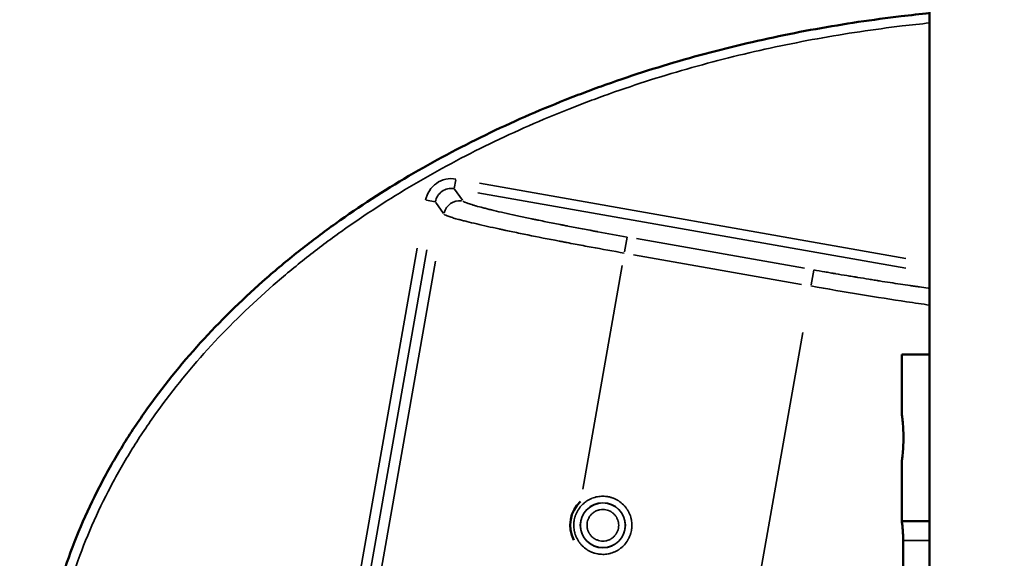
# Model space of a CAD drawing. Units: millimetres. Extents: x 0 to 25117, y 0 to 33378.
# Drawn here: x 7652 to 7954, y 17865 to 18030 of the extents above; entities that cross this region are included whole.
import ezdxf

# ---------------------------------------------------------------- set-up
doc = ezdxf.new("R2010")
doc.units = ezdxf.units.MM
doc.layers.add('MD_Visible', color=7, linetype='Continuous', lineweight=50)
doc.layers.add('MD_Visible Narrow', color=7, linetype='Continuous', lineweight=35)
doc.dimstyles.get("Standard").update_dxf_attribs({"dimtxt": 0.18, "dimasz": 0.18, "dimexe": 0.18, "dimexo": 0.0625, "dimgap": 0.09, "dimtad": 0, "dimtih": 1, "dimtoh": 1, "dimdec": 4, "dimzin": 0, "dimdsep": 46, "dimtxsty": 'Standard', "dimcen": 0.09, "dimadec": 0, "dimazin": 0, "dimtfac": 1, "dimtdec": 4, "dimtofl": 0, "dimtmove": 0, "dimatfit": 3, "dimfxl": 1, "dimtolj": 1, "dimtzin": 0, "dimarcsym": 0})

# ---------------------------------------------------------------- blocks, each defined once
blk = doc.blocks.new('CustomObjectsInViewport4_0')
at = {"layer": 'MD_Visible', "extrusion": (0, 1, 0)}
for p, q in [((7930.68, 18544.17), (7930.68, 17602.67)), ((7802.28, 17965.3), (7802.28, 17965.3)), ((7930.68, 17927.62), (7922.13, 17927.62)), ((7922.13, 17909.62), (7922.13, 17927.62)), ((7922.13, 17876.62), (7922.13, 17894.62)), ((7930.68, 17876.62), (7922.13, 17876.62)), ((7922.59, 17822.62), (7922.59, 17870.62))]:
    blk.add_line(p, q, dxfattribs=at)
at = {"layer": 'MD_Visible'}
blk.add_arc((7830.68, 17875.31), 10, 133.1301, 206.8699, dxfattribs=at)
for points, knots in [([(7930.68, 18032.06), (7927.77, 18031.77), (7924.86, 18031.46), (7921.96, 18031.11), (7913.21, 18030.07), (7904.5, 18028.76), (7895.84, 18027.2), (7887.17, 18025.63), (7878.55, 18023.79), (7869.97, 18021.68), (7861.4, 18019.56), (7852.87, 18017.17), (7844.39, 18014.47), (7840.15, 18013.13), (7835.92, 18011.71), (7831.7, 18010.21), (7829.6, 18009.46), (7827.5, 18008.69), (7825.4, 18007.9), (7823.31, 18007.12), (7821.23, 18006.31), (7819.16, 18005.49), (7810.87, 18002.21), (7802.74, 17998.64), (7794.76, 17994.76), (7786.78, 17990.89), (7778.97, 17986.72), (7771.33, 17982.22), (7763.68, 17977.72), (7756.21, 17972.9), (7748.94, 17967.7), (7745.3, 17965.1), (7741.71, 17962.42), (7738.18, 17959.63), (7734.64, 17956.84), (7731.18, 17953.97), (7727.81, 17951.02), (7721.07, 17945.13), (7714.66, 17938.92), (7708.62, 17932.36), (7702.58, 17925.8), (7696.91, 17918.89), (7691.66, 17911.57), (7690.35, 17909.74), (7689.07, 17907.89), (7687.81, 17906.01), (7686.55, 17904.13), (7685.32, 17902.22), (7684.13, 17900.3), (7681.74, 17896.45), (7679.5, 17892.55), (7677.41, 17888.57), (7673.21, 17880.62), (7669.61, 17872.4), (7666.65, 17863.89), (7665.17, 17859.63), (7663.85, 17855.3), (7662.7, 17850.9), (7662.42, 17849.79), (7662.14, 17848.69), (7661.88, 17847.58), (7661.62, 17846.47), (7661.36, 17845.37), (7661.12, 17844.26), (7660.65, 17842.04), (7660.21, 17839.81), (7659.83, 17837.58), (7658.29, 17828.65), (7657.5, 17819.62), (7657.5, 17810.5)], [0.1042944, 0.1042944, 0.1042944, 0.1042944, 0.125, 0.125, 0.125, 0.1875, 0.1875, 0.1875, 0.25, 0.25, 0.25, 0.3125, 0.3125, 0.3125, 0.34375, 0.34375, 0.34375, 0.359375, 0.359375, 0.359375, 0.375, 0.375, 0.375, 0.4375, 0.4375, 0.4375, 0.5, 0.5, 0.5, 0.5625, 0.5625, 0.5625, 0.59375, 0.59375, 0.59375, 0.625, 0.625, 0.625, 0.6875, 0.6875, 0.6875, 0.75, 0.75, 0.75, 0.765625, 0.765625, 0.765625, 0.78125, 0.78125, 0.78125, 0.8125, 0.8125, 0.8125, 0.875, 0.875, 0.875, 0.90625, 0.90625, 0.90625, 0.9140625, 0.9140625, 0.9140625, 0.921875, 0.921875, 0.921875, 0.9375, 0.9375, 0.9375, 1, 1, 1, 1]), ([(7922.13, 17909.62), (7922.13, 17909.62), (7922.15, 17909.43), (7922.25, 17908.67), (7922.33, 17908.09), (7922.46, 17906.76), (7922.53, 17905.92), (7922.63, 17904.07), (7922.66, 17903.06), (7922.66, 17901.18), (7922.63, 17900.17), (7922.53, 17898.32), (7922.46, 17897.48), (7922.33, 17896.15), (7922.25, 17895.57), (7922.15, 17894.81), (7922.13, 17894.62), (7922.13, 17894.62)], [1.131693, 1.131693, 1.131693, 1.131693, 1.414614, 1.414614, 1.697536, 1.697536, 1.980461, 1.980461, 2.263386, 2.263386, 2.546311, 2.546311, 2.829236, 2.829236, 3.112158, 3.112158, 3.395079, 3.395079, 3.395079, 3.395079]), ([(7922.14, 17876.62), (7922.15, 17876.62), (7922.18, 17876.47), (7922.27, 17875.86), (7922.33, 17875.39), (7922.44, 17874.33), (7922.49, 17873.66), (7922.57, 17872.18), (7922.59, 17871.37), (7922.59, 17870.62)], [2.7144727, 2.7144727, 2.7144727, 2.7144727, 2.9409237, 2.9409237, 3.1673747, 3.1673747, 3.3936136, 3.3936136, 3.6198525, 3.6198525, 3.6198525, 3.6198525])]:
    blk.add_open_spline(points, degree=3, knots=knots, dxfattribs=at)
at = {"layer": 'MD_Visible Narrow', "extrusion": (0, 1, 0)}
for p, q in [((7785.67, 17981.07), (7785.19, 17978.36)), ((7787.68, 17974.78), (7785.32, 17978.15)), ((7923.43, 17957.01), (7792.96, 17980.01)), ((7776.68, 17974.77), (7779.38, 17974.29)), ((7923.4, 17953.97), (7792.46, 17977.06)), ((7781.9, 17970.73), (7779.53, 17974.1)), ((7838.1, 17963.51), (7837.31, 17959)), ((7840.96, 17963.04), (7892.37, 17953.97)), ((7773.86, 17960.14), (7727.31, 17696.12)), ((7776.82, 17959.62), (7730.26, 17695.6)), ((7840.1, 17958.12), (7891.5, 17949.05)), ((7733.85, 17697.3), (7779.49, 17956.16)), ((7824.51, 17886.41), (7836.57, 17954.82)), ((7894.43, 17948.93), (7895.22, 17953.44)), ((7846.82, 17678.93), (7891.86, 17934.36)), ((7922.99, 17870.62), (7930.27, 17870.62))]:
    blk.add_line(p, q, dxfattribs=at)
at = {"layer": 'MD_Visible Narrow', "extrusion": (1.22465e-16, 0, -1)}
blk.add_circle((-7830.68, 17875.31), 6.9, dxfattribs=at)
at = {"layer": 'MD_Visible Narrow'}
blk.add_circle((7830.68, 17875.31), 6.84, dxfattribs=at)
at = {"layer": 'MD_Visible Narrow', "extrusion": (1.22465e-16, -1.2326e-32, -1)}
blk.add_ellipse((7786.95, 17969.67), major_axis=(4.1, 2.87), ratio=0.998099, start_param=-2.276798, end_param=-0.864794, dxfattribs=at)
at = {"layer": 'MD_Visible Narrow'}
for points, knots in [([(7660.5, 17810.5), (7660.5, 17819.45), (7661.27, 17828.31), (7662.78, 17837.07), (7663.16, 17839.26), (7663.59, 17841.44), (7664.06, 17843.62), (7664.29, 17844.71), (7664.54, 17845.8), (7664.8, 17846.89), (7665.06, 17847.97), (7665.33, 17849.06), (7665.61, 17850.14), (7666.73, 17854.47), (7668.03, 17858.72), (7669.48, 17862.9), (7672.39, 17871.27), (7675.94, 17879.35), (7680.06, 17887.17), (7682.12, 17891.08), (7684.33, 17894.93), (7686.68, 17898.71), (7687.85, 17900.61), (7689.06, 17902.49), (7690.3, 17904.34), (7691.54, 17906.19), (7692.81, 17908.02), (7694.1, 17909.82), (7699.27, 17917.03), (7704.87, 17923.85), (7710.83, 17930.33), (7716.79, 17936.8), (7723.12, 17942.94), (7729.79, 17948.77), (7733.12, 17951.68), (7736.54, 17954.51), (7740.03, 17957.27), (7743.53, 17960.03), (7747.08, 17962.69), (7750.68, 17965.26), (7757.88, 17970.4), (7765.28, 17975.18), (7772.85, 17979.64), (7780.42, 17984.09), (7788.16, 17988.23), (7796.07, 17992.07), (7803.98, 17995.9), (7812.04, 17999.44), (7820.27, 18002.7), (7822.32, 18003.52), (7824.39, 18004.31), (7826.46, 18005.09), (7828.53, 18005.87), (7830.62, 18006.64), (7832.71, 18007.38), (7836.89, 18008.87), (7841.09, 18010.28), (7845.3, 18011.62), (7853.71, 18014.29), (7862.18, 18016.66), (7870.69, 18018.76), (7879.21, 18020.86), (7887.77, 18022.68), (7896.37, 18024.24), (7904.98, 18025.8), (7913.62, 18027.1), (7922.32, 18028.13), (7925.1, 18028.46), (7927.89, 18028.77), (7930.68, 18029.05)], [0, 0, 0, 0, 0.0625, 0.0625, 0.0625, 0.078125, 0.078125, 0.078125, 0.0859375, 0.0859375, 0.0859375, 0.09375, 0.09375, 0.09375, 0.125, 0.125, 0.125, 0.1875, 0.1875, 0.1875, 0.21875, 0.21875, 0.21875, 0.234375, 0.234375, 0.234375, 0.25, 0.25, 0.25, 0.3125, 0.3125, 0.3125, 0.375, 0.375, 0.375, 0.40625, 0.40625, 0.40625, 0.4375, 0.4375, 0.4375, 0.5, 0.5, 0.5, 0.5625, 0.5625, 0.5625, 0.625, 0.625, 0.625, 0.640625, 0.640625, 0.640625, 0.65625, 0.65625, 0.65625, 0.6875, 0.6875, 0.6875, 0.75, 0.75, 0.75, 0.8125, 0.8125, 0.8125, 0.875, 0.875, 0.875, 0.8949984, 0.8949984, 0.8949984, 0.8949984]), ([(7785.71, 17981.29), (7784.68, 17981.47), (7783.61, 17981.45), (7782.59, 17981.22), (7781.57, 17981), (7780.59, 17980.57), (7779.74, 17979.97), (7778.88, 17979.37), (7778.14, 17978.6), (7777.58, 17977.72), (7777.02, 17976.83), (7776.63, 17975.84), (7776.45, 17974.81)], [0, 0, 0, 0, 0.25, 0.25, 0.25, 0.5, 0.5, 0.5, 0.75, 0.75, 0.75, 1, 1, 1, 1]), ([(7785.19, 17978.34), (7784.51, 17978.46), (7783.82, 17978.44), (7783.19, 17978.29), (7782.55, 17978.14), (7781.96, 17977.87), (7781.45, 17977.52), (7780.95, 17977.16), (7780.49, 17976.7), (7780.14, 17976.15), (7779.78, 17975.6), (7779.52, 17974.97), (7779.4, 17974.29)], [0, 0, 0, 0, 0.25, 0.25, 0.25, 0.5, 0.5, 0.5, 0.75, 0.75, 0.75, 1, 1, 1, 1]), ([(7787.81, 17974.59), (7787.87, 17974.52), (7787.99, 17974.43), (7788.18, 17974.33), (7788.27, 17974.28), (7788.38, 17974.22), (7788.51, 17974.17), (7788.57, 17974.14), (7788.64, 17974.11), (7788.71, 17974.08), (7788.75, 17974.07), (7788.79, 17974.05), (7788.83, 17974.04), (7788.84, 17974.03), (7788.86, 17974.02), (7788.88, 17974.01), (7788.89, 17974.01), (7788.9, 17974.01), (7788.91, 17974), (7788.92, 17974), (7788.92, 17974), (7788.93, 17974), (7788.93, 17973.99), (7788.94, 17973.99), (7788.94, 17973.99), (7789.28, 17973.86), (7789.7, 17973.72), (7790.18, 17973.56), (7790.42, 17973.49), (7790.68, 17973.41), (7790.96, 17973.33), (7791.1, 17973.28), (7791.24, 17973.24), (7791.39, 17973.2), (7791.47, 17973.18), (7791.54, 17973.16), (7791.62, 17973.13), (7791.66, 17973.12), (7791.69, 17973.11), (7791.73, 17973.1), (7791.75, 17973.1), (7791.77, 17973.09), (7791.79, 17973.09), (7791.81, 17973.08), (7791.83, 17973.07), (7791.85, 17973.07), (7792.5, 17972.88), (7793.23, 17972.69), (7794.02, 17972.49), (7794.42, 17972.38), (7794.84, 17972.28), (7795.27, 17972.17), (7795.49, 17972.11), (7795.71, 17972.06), (7795.93, 17972), (7796.05, 17971.98), (7796.16, 17971.95), (7796.27, 17971.92), (7796.33, 17971.91), (7796.39, 17971.89), (7796.45, 17971.88), (7796.51, 17971.86), (7796.56, 17971.85), (7796.62, 17971.84), (7798.54, 17971.37), (7800.71, 17970.87), (7803.15, 17970.34), (7804.36, 17970.07), (7805.63, 17969.8), (7806.95, 17969.52), (7807.61, 17969.38), (7808.29, 17969.24), (7808.98, 17969.09), (7809.32, 17969.02), (7809.67, 17968.95), (7810.02, 17968.88), (7810.19, 17968.84), (7810.37, 17968.81), (7810.55, 17968.77), (7810.63, 17968.75), (7810.72, 17968.73), (7810.81, 17968.71), (7810.9, 17968.7), (7810.99, 17968.68), (7811.08, 17968.66), (7812.48, 17968.37), (7813.91, 17968.08), (7815.39, 17967.79), (7816.12, 17967.64), (7816.87, 17967.5), (7817.63, 17967.35), (7818, 17967.27), (7818.38, 17967.2), (7818.77, 17967.12), (7818.96, 17967.09), (7819.15, 17967.05), (7819.34, 17967.01), (7819.44, 17966.99), (7819.53, 17966.98), (7819.63, 17966.96), (7819.68, 17966.95), (7819.73, 17966.94), (7819.77, 17966.93), (7819.82, 17966.92), (7819.87, 17966.91), (7819.92, 17966.9), (7821.41, 17966.61), (7822.92, 17966.32), (7824.45, 17966.03), (7825.21, 17965.89), (7825.99, 17965.74), (7826.76, 17965.6), (7827.15, 17965.53), (7827.54, 17965.45), (7827.93, 17965.38), (7828.12, 17965.35), (7828.32, 17965.31), (7828.52, 17965.27), (7828.61, 17965.26), (7828.71, 17965.24), (7828.81, 17965.22), (7828.86, 17965.21), (7828.91, 17965.2), (7828.96, 17965.19), (7828.98, 17965.19), (7829.01, 17965.18), (7829.03, 17965.18), (7829.06, 17965.17), (7829.08, 17965.17), (7829.1, 17965.16), (7832.08, 17964.62), (7835.08, 17964.07), (7838.11, 17963.54)], [0, 0, 0, 0, 0.0625, 0.0625, 0.0625, 0.09375, 0.09375, 0.09375, 0.109375, 0.109375, 0.109375, 0.117187, 0.117187, 0.117187, 0.121094, 0.121094, 0.121094, 0.123047, 0.123047, 0.123047, 0.124023, 0.124023, 0.124023, 0.125, 0.125, 0.125, 0.1875, 0.1875, 0.1875, 0.21875, 0.21875, 0.21875, 0.234375, 0.234375, 0.234375, 0.242187, 0.242187, 0.242187, 0.246094, 0.246094, 0.246094, 0.248047, 0.248047, 0.248047, 0.25, 0.25, 0.25, 0.3125, 0.3125, 0.3125, 0.34375, 0.34375, 0.34375, 0.359375, 0.359375, 0.359375, 0.367187, 0.367187, 0.367187, 0.371094, 0.371094, 0.371094, 0.375, 0.375, 0.375, 0.5, 0.5, 0.5, 0.5625, 0.5625, 0.5625, 0.59375, 0.59375, 0.59375, 0.609375, 0.609375, 0.609375, 0.617188, 0.617188, 0.617188, 0.621094, 0.621094, 0.621094, 0.625, 0.625, 0.625, 0.6875, 0.6875, 0.6875, 0.71875, 0.71875, 0.71875, 0.734375, 0.734375, 0.734375, 0.742188, 0.742188, 0.742188, 0.746094, 0.746094, 0.746094, 0.748047, 0.748047, 0.748047, 0.75, 0.75, 0.75, 0.8125, 0.8125, 0.8125, 0.84375, 0.84375, 0.84375, 0.859375, 0.859375, 0.859375, 0.867188, 0.867188, 0.867188, 0.871094, 0.871094, 0.871094, 0.873047, 0.873047, 0.873047, 0.874023, 0.874023, 0.874023, 0.875, 0.875, 0.875, 1, 1, 1, 1]), ([(7837.24, 17958.62), (7833.87, 17959.22), (7830.49, 17959.82), (7827.14, 17960.44), (7825.47, 17960.75), (7823.81, 17961.06), (7822.16, 17961.37), (7821.34, 17961.52), (7820.52, 17961.68), (7819.71, 17961.83), (7819.3, 17961.91), (7818.89, 17961.98), (7818.49, 17962.06), (7818.29, 17962.1), (7818.09, 17962.14), (7817.89, 17962.18), (7817.79, 17962.2), (7817.69, 17962.22), (7817.58, 17962.24), (7817.53, 17962.24), (7817.48, 17962.25), (7817.43, 17962.26), (7817.38, 17962.27), (7817.34, 17962.28), (7817.28, 17962.29), (7814.01, 17962.92), (7810.78, 17963.56), (7807.68, 17964.18), (7806.14, 17964.5), (7804.62, 17964.81), (7803.15, 17965.11), (7802.41, 17965.27), (7801.69, 17965.42), (7800.97, 17965.57), (7800.62, 17965.65), (7800.26, 17965.72), (7799.91, 17965.8), (7799.74, 17965.83), (7799.56, 17965.87), (7799.39, 17965.91), (7799.3, 17965.93), (7799.22, 17965.95), (7799.13, 17965.97), (7799.09, 17965.97), (7799.05, 17965.98), (7799, 17965.99), (7798.98, 17966), (7798.96, 17966), (7798.94, 17966.01), (7798.93, 17966.01), (7798.92, 17966.01), (7798.91, 17966.01), (7798.89, 17966.02), (7798.88, 17966.02), (7798.87, 17966.02), (7796.49, 17966.54), (7794.18, 17967.05), (7792.07, 17967.55), (7791.02, 17967.79), (7790.01, 17968.04), (7789.07, 17968.27), (7788.6, 17968.39), (7788.15, 17968.5), (7787.71, 17968.61), (7787.5, 17968.67), (7787.28, 17968.73), (7787.08, 17968.78), (7786.97, 17968.81), (7786.87, 17968.84), (7786.77, 17968.86), (7786.72, 17968.88), (7786.67, 17968.89), (7786.62, 17968.9), (7786.59, 17968.91), (7786.57, 17968.92), (7786.54, 17968.93), (7786.53, 17968.93), (7786.52, 17968.93), (7786.51, 17968.94), (7786.5, 17968.94), (7786.49, 17968.94), (7786.49, 17968.94), (7786.48, 17968.94), (7786.48, 17968.94), (7786.48, 17968.94), (7786.48, 17968.94), (7786.47, 17968.94), (7786.47, 17968.94), (7786.47, 17968.94), (7786.47, 17968.94), (7786.47, 17968.95), (7785.98, 17969.08), (7785.48, 17969.22), (7785, 17969.36), (7784.52, 17969.5), (7784.06, 17969.65), (7783.65, 17969.79), (7783.23, 17969.93), (7782.87, 17970.06), (7782.59, 17970.19), (7782.3, 17970.32), (7782.11, 17970.44), (7782.03, 17970.54)], [0, 0, 0, 0, 0.125, 0.125, 0.125, 0.1875, 0.1875, 0.1875, 0.21875, 0.21875, 0.21875, 0.234375, 0.234375, 0.234375, 0.242188, 0.242188, 0.242188, 0.246094, 0.246094, 0.246094, 0.248047, 0.248047, 0.248047, 0.25, 0.25, 0.25, 0.375, 0.375, 0.375, 0.4375, 0.4375, 0.4375, 0.46875, 0.46875, 0.46875, 0.484375, 0.484375, 0.484375, 0.492188, 0.492188, 0.492188, 0.496094, 0.496094, 0.496094, 0.498047, 0.498047, 0.498047, 0.499023, 0.499023, 0.499023, 0.499512, 0.499512, 0.499512, 0.5, 0.5, 0.5, 0.625, 0.625, 0.625, 0.6875, 0.6875, 0.6875, 0.71875, 0.71875, 0.71875, 0.734375, 0.734375, 0.734375, 0.742188, 0.742188, 0.742188, 0.746094, 0.746094, 0.746094, 0.748047, 0.748047, 0.748047, 0.749023, 0.749023, 0.749023, 0.749512, 0.749512, 0.749512, 0.749756, 0.749756, 0.749756, 0.749878, 0.749878, 0.749878, 0.75, 0.75, 0.75, 0.8125, 0.8125, 0.8125, 0.875, 0.875, 0.875, 0.9375, 0.9375, 0.9375, 1, 1, 1, 1]), ([(7895.23, 17953.47), (7896.35, 17953.27), (7897.47, 17953.08), (7898.59, 17952.88), (7899.15, 17952.78), (7899.71, 17952.69), (7900.26, 17952.59), (7900.54, 17952.54), (7900.82, 17952.5), (7901.1, 17952.45), (7901.24, 17952.43), (7901.38, 17952.4), (7901.52, 17952.38), (7901.59, 17952.37), (7901.66, 17952.35), (7901.73, 17952.34), (7901.8, 17952.33), (7901.86, 17952.32), (7901.94, 17952.31), (7903.08, 17952.11), (7904.22, 17951.92), (7905.35, 17951.73), (7905.92, 17951.64), (7906.48, 17951.54), (7907.04, 17951.45), (7907.32, 17951.4), (7907.6, 17951.36), (7907.88, 17951.31), (7908.02, 17951.29), (7908.16, 17951.26), (7908.3, 17951.24), (7908.37, 17951.23), (7908.44, 17951.22), (7908.51, 17951.21), (7908.58, 17951.2), (7908.65, 17951.18), (7908.72, 17951.17), (7909.86, 17950.99), (7910.98, 17950.8), (7912.09, 17950.63), (7912.65, 17950.54), (7913.2, 17950.45), (7913.75, 17950.36), (7914.02, 17950.32), (7914.3, 17950.27), (7914.57, 17950.23), (7914.71, 17950.21), (7914.84, 17950.19), (7914.98, 17950.17), (7915.11, 17950.14), (7915.25, 17950.12), (7915.39, 17950.1), (7917.58, 17949.76), (7919.69, 17949.43), (7921.73, 17949.13), (7922.75, 17948.98), (7923.74, 17948.83), (7924.71, 17948.69), (7925.2, 17948.62), (7925.68, 17948.55), (7926.15, 17948.49), (7926.39, 17948.45), (7926.63, 17948.42), (7926.86, 17948.39), (7926.98, 17948.37), (7927.09, 17948.35), (7927.21, 17948.34), (7927.33, 17948.32), (7927.44, 17948.31), (7927.56, 17948.29), (7928.47, 17948.16), (7929.36, 17948.04), (7930.22, 17947.93), (7930.37, 17947.9), (7930.52, 17947.88), (7930.68, 17947.86)], [0, 0, 0, 0, 0.0625, 0.0625, 0.0625, 0.09375, 0.09375, 0.09375, 0.109375, 0.109375, 0.109375, 0.1171875, 0.1171875, 0.1171875, 0.1210937, 0.1210937, 0.1210937, 0.125, 0.125, 0.125, 0.1875, 0.1875, 0.1875, 0.21875, 0.21875, 0.21875, 0.234375, 0.234375, 0.234375, 0.2421875, 0.2421875, 0.2421875, 0.2460937, 0.2460937, 0.2460937, 0.25, 0.25, 0.25, 0.3125, 0.3125, 0.3125, 0.34375, 0.34375, 0.34375, 0.359375, 0.359375, 0.359375, 0.3671875, 0.3671875, 0.3671875, 0.375, 0.375, 0.375, 0.5, 0.5, 0.5, 0.5625, 0.5625, 0.5625, 0.59375, 0.59375, 0.59375, 0.609375, 0.609375, 0.609375, 0.6171875, 0.6171875, 0.6171875, 0.625, 0.625, 0.625, 0.6875, 0.6875, 0.6875, 0.6986809, 0.6986809, 0.6986809, 0.6986809]), ([(7894.36, 17948.55), (7899.48, 17947.65), (7904.6, 17946.77), (7909.53, 17945.96), (7914.46, 17945.15), (7919.21, 17944.4), (7923.59, 17943.74), (7926.08, 17943.36), (7928.45, 17943.01), (7930.68, 17942.7)], [0, 0, 0, 0, 0.2647425, 0.2647425, 0.2647425, 0.529485, 0.529485, 0.529485, 0.6802463, 0.6802463, 0.6802463, 0.6802463]), ([(7830.68, 17866.41), (7830.4, 17866.41), (7830.13, 17866.43), (7829.86, 17866.45), (7829.73, 17866.46), (7829.59, 17866.48), (7829.46, 17866.5), (7829.39, 17866.51), (7829.32, 17866.52), (7829.26, 17866.53), (7829.22, 17866.53), (7829.19, 17866.54), (7829.16, 17866.54), (7829.12, 17866.55), (7829.09, 17866.56), (7829.06, 17866.56), (7828.77, 17866.61), (7828.49, 17866.68), (7828.22, 17866.76), (7828.08, 17866.8), (7827.94, 17866.84), (7827.81, 17866.89), (7827.74, 17866.91), (7827.67, 17866.94), (7827.6, 17866.96), (7827.57, 17866.97), (7827.53, 17866.99), (7827.5, 17867), (7827.47, 17867.01), (7827.43, 17867.02), (7827.4, 17867.04), (7827.12, 17867.15), (7826.85, 17867.27), (7826.58, 17867.41), (7826.45, 17867.48), (7826.32, 17867.55), (7826.19, 17867.63), (7826.12, 17867.66), (7826.06, 17867.7), (7826, 17867.74), (7825.93, 17867.78), (7825.87, 17867.82), (7825.81, 17867.86), (7825.29, 17868.2), (7824.82, 17868.59), (7824.38, 17869.02), (7824.17, 17869.24), (7823.96, 17869.46), (7823.77, 17869.7), (7823.67, 17869.82), (7823.58, 17869.94), (7823.49, 17870.06), (7823.44, 17870.13), (7823.4, 17870.19), (7823.36, 17870.25), (7823.31, 17870.31), (7823.27, 17870.38), (7823.23, 17870.44), (7823.06, 17870.69), (7822.91, 17870.95), (7822.77, 17871.22), (7822.71, 17871.35), (7822.64, 17871.49), (7822.58, 17871.62), (7822.55, 17871.69), (7822.52, 17871.76), (7822.49, 17871.83), (7822.47, 17871.86), (7822.46, 17871.9), (7822.44, 17871.93), (7822.43, 17871.97), (7822.42, 17872), (7822.4, 17872.04), (7822.3, 17872.3), (7822.2, 17872.58), (7822.12, 17872.85), (7822.08, 17872.99), (7822.05, 17873.13), (7822.01, 17873.27), (7822, 17873.34), (7821.98, 17873.41), (7821.97, 17873.48), (7821.96, 17873.52), (7821.95, 17873.55), (7821.95, 17873.59), (7821.94, 17873.62), (7821.93, 17873.66), (7821.93, 17873.69), (7821.83, 17874.23), (7821.78, 17874.77), (7821.78, 17875.31), (7821.78, 17875.58), (7821.79, 17875.85), (7821.81, 17876.12), (7821.83, 17876.26), (7821.84, 17876.39), (7821.86, 17876.53), (7821.87, 17876.6), (7821.88, 17876.66), (7821.89, 17876.73), (7821.9, 17876.76), (7821.9, 17876.8), (7821.91, 17876.83), (7821.91, 17876.86), (7821.92, 17876.89), (7821.93, 17876.93), (7821.98, 17877.21), (7822.04, 17877.49), (7822.12, 17877.77), (7822.16, 17877.91), (7822.21, 17878.04), (7822.25, 17878.18), (7822.28, 17878.25), (7822.3, 17878.32), (7822.32, 17878.38), (7822.34, 17878.42), (7822.35, 17878.45), (7822.36, 17878.49), (7822.38, 17878.52), (7822.39, 17878.55), (7822.4, 17878.59), (7822.51, 17878.87), (7822.64, 17879.14), (7822.77, 17879.4), (7822.84, 17879.54), (7822.92, 17879.67), (7822.99, 17879.8), (7823.03, 17879.86), (7823.07, 17879.93), (7823.11, 17879.99), (7823.15, 17880.05), (7823.19, 17880.12), (7823.23, 17880.18), (7823.56, 17880.69), (7823.95, 17881.17), (7824.38, 17881.6), (7824.6, 17881.82), (7824.83, 17882.02), (7825.06, 17882.22), (7825.18, 17882.31), (7825.3, 17882.41), (7825.43, 17882.5), (7825.49, 17882.54), (7825.55, 17882.59), (7825.62, 17882.63), (7825.68, 17882.67), (7825.74, 17882.72), (7825.81, 17882.76), (7826.06, 17882.92), (7826.32, 17883.07), (7826.58, 17883.21), (7826.71, 17883.28), (7826.85, 17883.35), (7826.99, 17883.41), (7827.05, 17883.44), (7827.12, 17883.47), (7827.19, 17883.5), (7827.23, 17883.51), (7827.26, 17883.53), (7827.3, 17883.54), (7827.33, 17883.56), (7827.37, 17883.57), (7827.4, 17883.58), (7827.67, 17883.69), (7827.94, 17883.78), (7828.22, 17883.86), (7828.35, 17883.9), (7828.49, 17883.94), (7828.63, 17883.97), (7828.7, 17883.99), (7828.77, 17884), (7828.84, 17884.02), (7828.88, 17884.03), (7828.91, 17884.03), (7828.95, 17884.04), (7828.99, 17884.05), (7829.02, 17884.05), (7829.06, 17884.06), (7829.59, 17884.16), (7830.13, 17884.21), (7830.68, 17884.21)], [0, 0, 0, 0, 0.03125, 0.03125, 0.03125, 0.046875, 0.046875, 0.046875, 0.054688, 0.054688, 0.054688, 0.058594, 0.058594, 0.058594, 0.0625, 0.0625, 0.0625, 0.09375, 0.09375, 0.09375, 0.109375, 0.109375, 0.109375, 0.117188, 0.117188, 0.117188, 0.121094, 0.121094, 0.121094, 0.125, 0.125, 0.125, 0.15625, 0.15625, 0.15625, 0.171875, 0.171875, 0.171875, 0.179688, 0.179688, 0.179688, 0.1875, 0.1875, 0.1875, 0.25, 0.25, 0.25, 0.28125, 0.28125, 0.28125, 0.296875, 0.296875, 0.296875, 0.304687, 0.304687, 0.304687, 0.3125, 0.3125, 0.3125, 0.34375, 0.34375, 0.34375, 0.359375, 0.359375, 0.359375, 0.367187, 0.367187, 0.367187, 0.371094, 0.371094, 0.371094, 0.375, 0.375, 0.375, 0.40625, 0.40625, 0.40625, 0.421875, 0.421875, 0.421875, 0.429687, 0.429687, 0.429687, 0.433594, 0.433594, 0.433594, 0.4375, 0.4375, 0.4375, 0.5, 0.5, 0.5, 0.53125, 0.53125, 0.53125, 0.546875, 0.546875, 0.546875, 0.554687, 0.554687, 0.554687, 0.558594, 0.558594, 0.558594, 0.5625, 0.5625, 0.5625, 0.59375, 0.59375, 0.59375, 0.609375, 0.609375, 0.609375, 0.617187, 0.617187, 0.617187, 0.621094, 0.621094, 0.621094, 0.625, 0.625, 0.625, 0.65625, 0.65625, 0.65625, 0.671875, 0.671875, 0.671875, 0.679687, 0.679687, 0.679687, 0.6875, 0.6875, 0.6875, 0.75, 0.75, 0.75, 0.78125, 0.78125, 0.78125, 0.796875, 0.796875, 0.796875, 0.804687, 0.804687, 0.804687, 0.8125, 0.8125, 0.8125, 0.84375, 0.84375, 0.84375, 0.859375, 0.859375, 0.859375, 0.867187, 0.867187, 0.867187, 0.871094, 0.871094, 0.871094, 0.875, 0.875, 0.875, 0.90625, 0.90625, 0.90625, 0.921875, 0.921875, 0.921875, 0.929687, 0.929687, 0.929687, 0.933594, 0.933594, 0.933594, 0.9375, 0.9375, 0.9375, 1, 1, 1, 1]), ([(7830.68, 17884.21), (7830.95, 17884.21), (7831.22, 17884.2), (7831.49, 17884.17), (7831.62, 17884.16), (7831.76, 17884.14), (7831.89, 17884.13), (7831.96, 17884.12), (7832.03, 17884.11), (7832.09, 17884.1), (7832.13, 17884.09), (7832.16, 17884.08), (7832.19, 17884.08), (7832.23, 17884.07), (7832.26, 17884.07), (7832.29, 17884.06), (7832.58, 17884.01), (7832.86, 17883.94), (7833.13, 17883.86), (7833.27, 17883.82), (7833.41, 17883.78), (7833.54, 17883.73), (7833.61, 17883.71), (7833.68, 17883.69), (7833.75, 17883.66), (7833.78, 17883.65), (7833.82, 17883.64), (7833.85, 17883.62), (7833.88, 17883.61), (7833.92, 17883.6), (7833.95, 17883.58), (7834.23, 17883.47), (7834.5, 17883.35), (7834.77, 17883.21), (7834.9, 17883.14), (7835.03, 17883.07), (7835.16, 17883), (7835.23, 17882.96), (7835.29, 17882.92), (7835.35, 17882.88), (7835.42, 17882.84), (7835.48, 17882.8), (7835.54, 17882.76), (7836.06, 17882.42), (7836.53, 17882.04), (7836.97, 17881.6), (7837.18, 17881.39), (7837.39, 17881.16), (7837.58, 17880.92), (7837.68, 17880.8), (7837.77, 17880.68), (7837.86, 17880.56), (7837.91, 17880.5), (7837.95, 17880.43), (7837.99, 17880.37), (7838.04, 17880.31), (7838.08, 17880.24), (7838.12, 17880.18), (7838.29, 17879.93), (7838.44, 17879.67), (7838.58, 17879.4), (7838.64, 17879.27), (7838.71, 17879.14), (7838.77, 17879), (7838.8, 17878.93), (7838.83, 17878.86), (7838.86, 17878.79), (7838.88, 17878.76), (7838.89, 17878.73), (7838.91, 17878.69), (7838.92, 17878.66), (7838.94, 17878.62), (7838.95, 17878.59), (7839.05, 17878.32), (7839.15, 17878.05), (7839.23, 17877.77), (7839.27, 17877.63), (7839.3, 17877.49), (7839.34, 17877.35), (7839.35, 17877.28), (7839.37, 17877.21), (7839.38, 17877.14), (7839.39, 17877.11), (7839.4, 17877.07), (7839.4, 17877.04), (7839.41, 17877), (7839.42, 17876.96), (7839.42, 17876.93), (7839.52, 17876.4), (7839.57, 17875.86), (7839.57, 17875.31), (7839.57, 17875.04), (7839.56, 17874.77), (7839.54, 17874.5), (7839.52, 17874.36), (7839.51, 17874.23), (7839.49, 17874.09), (7839.48, 17874.03), (7839.47, 17873.96), (7839.46, 17873.89), (7839.45, 17873.86), (7839.45, 17873.83), (7839.44, 17873.79), (7839.44, 17873.76), (7839.43, 17873.73), (7839.42, 17873.69), (7839.37, 17873.41), (7839.31, 17873.13), (7839.23, 17872.85), (7839.19, 17872.71), (7839.14, 17872.58), (7839.1, 17872.44), (7839.07, 17872.37), (7839.05, 17872.31), (7839.03, 17872.24), (7839.01, 17872.2), (7839, 17872.17), (7838.99, 17872.14), (7838.97, 17872.1), (7838.96, 17872.07), (7838.95, 17872.04), (7838.84, 17871.76), (7838.71, 17871.48), (7838.58, 17871.22), (7838.51, 17871.09), (7838.44, 17870.95), (7838.36, 17870.83), (7838.32, 17870.76), (7838.28, 17870.7), (7838.24, 17870.63), (7838.2, 17870.57), (7838.16, 17870.51), (7838.12, 17870.44), (7837.79, 17869.93), (7837.4, 17869.45), (7836.97, 17869.02), (7836.75, 17868.8), (7836.52, 17868.6), (7836.29, 17868.4), (7836.17, 17868.31), (7836.05, 17868.22), (7835.92, 17868.13), (7835.86, 17868.08), (7835.8, 17868.04), (7835.74, 17867.99), (7835.67, 17867.95), (7835.61, 17867.9), (7835.54, 17867.86), (7835.29, 17867.7), (7835.03, 17867.55), (7834.77, 17867.41), (7834.64, 17867.34), (7834.5, 17867.28), (7834.36, 17867.21), (7834.3, 17867.18), (7834.23, 17867.15), (7834.16, 17867.12), (7834.12, 17867.11), (7834.09, 17867.09), (7834.06, 17867.08), (7834.02, 17867.07), (7833.98, 17867.05), (7833.95, 17867.04), (7833.68, 17866.93), (7833.41, 17866.84), (7833.13, 17866.76), (7833, 17866.72), (7832.86, 17866.68), (7832.72, 17866.65), (7832.65, 17866.63), (7832.58, 17866.62), (7832.51, 17866.6), (7832.47, 17866.6), (7832.44, 17866.59), (7832.4, 17866.58), (7832.37, 17866.58), (7832.33, 17866.57), (7832.29, 17866.56), (7831.76, 17866.46), (7831.22, 17866.41), (7830.68, 17866.41)], [0, 0, 0, 0, 0.03125, 0.03125, 0.03125, 0.046875, 0.046875, 0.046875, 0.054688, 0.054688, 0.054688, 0.058594, 0.058594, 0.058594, 0.0625, 0.0625, 0.0625, 0.09375, 0.09375, 0.09375, 0.109375, 0.109375, 0.109375, 0.117188, 0.117188, 0.117188, 0.121094, 0.121094, 0.121094, 0.125, 0.125, 0.125, 0.15625, 0.15625, 0.15625, 0.171875, 0.171875, 0.171875, 0.179688, 0.179688, 0.179688, 0.1875, 0.1875, 0.1875, 0.25, 0.25, 0.25, 0.28125, 0.28125, 0.28125, 0.296875, 0.296875, 0.296875, 0.304688, 0.304688, 0.304688, 0.3125, 0.3125, 0.3125, 0.34375, 0.34375, 0.34375, 0.359375, 0.359375, 0.359375, 0.367188, 0.367188, 0.367188, 0.371094, 0.371094, 0.371094, 0.375, 0.375, 0.375, 0.40625, 0.40625, 0.40625, 0.421875, 0.421875, 0.421875, 0.429688, 0.429688, 0.429688, 0.433594, 0.433594, 0.433594, 0.4375, 0.4375, 0.4375, 0.5, 0.5, 0.5, 0.53125, 0.53125, 0.53125, 0.546875, 0.546875, 0.546875, 0.554688, 0.554688, 0.554688, 0.558594, 0.558594, 0.558594, 0.5625, 0.5625, 0.5625, 0.59375, 0.59375, 0.59375, 0.609375, 0.609375, 0.609375, 0.617188, 0.617188, 0.617188, 0.621094, 0.621094, 0.621094, 0.625, 0.625, 0.625, 0.65625, 0.65625, 0.65625, 0.671875, 0.671875, 0.671875, 0.679688, 0.679688, 0.679688, 0.6875, 0.6875, 0.6875, 0.75, 0.75, 0.75, 0.78125, 0.78125, 0.78125, 0.796875, 0.796875, 0.796875, 0.804688, 0.804688, 0.804688, 0.8125, 0.8125, 0.8125, 0.84375, 0.84375, 0.84375, 0.859375, 0.859375, 0.859375, 0.867188, 0.867188, 0.867188, 0.871094, 0.871094, 0.871094, 0.875, 0.875, 0.875, 0.90625, 0.90625, 0.90625, 0.921875, 0.921875, 0.921875, 0.929688, 0.929688, 0.929688, 0.933594, 0.933594, 0.933594, 0.9375, 0.9375, 0.9375, 1, 1, 1, 1]), ([(7835.52, 17875.31), (7835.52, 17875.62), (7835.49, 17875.92), (7835.43, 17876.22), (7835.4, 17876.37), (7835.37, 17876.51), (7835.32, 17876.66), (7835.3, 17876.73), (7835.28, 17876.81), (7835.25, 17876.88), (7835.24, 17876.91), (7835.23, 17876.95), (7835.22, 17876.99), (7835.21, 17877), (7835.2, 17877.02), (7835.2, 17877.04), (7835.19, 17877.06), (7835.18, 17877.07), (7835.18, 17877.09), (7835.12, 17877.24), (7835.05, 17877.39), (7834.97, 17877.54), (7834.94, 17877.61), (7834.9, 17877.68), (7834.86, 17877.75), (7834.81, 17877.82), (7834.77, 17877.89), (7834.73, 17877.96), (7834.54, 17878.24), (7834.33, 17878.5), (7834.1, 17878.73), (7833.98, 17878.85), (7833.86, 17878.96), (7833.73, 17879.07), (7833.66, 17879.12), (7833.6, 17879.17), (7833.53, 17879.22), (7833.46, 17879.27), (7833.39, 17879.32), (7833.32, 17879.36), (7833.19, 17879.45), (7833.05, 17879.53), (7832.9, 17879.61), (7832.83, 17879.65), (7832.76, 17879.68), (7832.68, 17879.72), (7832.65, 17879.73), (7832.61, 17879.75), (7832.57, 17879.76), (7832.55, 17879.77), (7832.53, 17879.78), (7832.51, 17879.79), (7832.49, 17879.8), (7832.47, 17879.8), (7832.46, 17879.81), (7831.88, 17880.04), (7831.29, 17880.15), (7830.68, 17880.15), (7830.37, 17880.15), (7830.07, 17880.12), (7829.77, 17880.07), (7829.62, 17880.04), (7829.47, 17880), (7829.33, 17879.96), (7829.25, 17879.94), (7829.18, 17879.92), (7829.11, 17879.89), (7829.07, 17879.88), (7829.04, 17879.87), (7829, 17879.85), (7828.98, 17879.85), (7828.97, 17879.84), (7828.95, 17879.83), (7828.93, 17879.83), (7828.91, 17879.82), (7828.89, 17879.81), (7828.74, 17879.75), (7828.59, 17879.68), (7828.45, 17879.61), (7828.38, 17879.57), (7828.31, 17879.53), (7828.24, 17879.49), (7828.16, 17879.45), (7828.1, 17879.41), (7828.03, 17879.36), (7827.75, 17879.18), (7827.49, 17878.97), (7827.25, 17878.73), (7827.13, 17878.62), (7827.02, 17878.49), (7826.92, 17878.36), (7826.87, 17878.3), (7826.82, 17878.23), (7826.77, 17878.17), (7826.72, 17878.1), (7826.67, 17878.03), (7826.62, 17877.96), (7826.53, 17877.82), (7826.45, 17877.68), (7826.38, 17877.54), (7826.34, 17877.47), (7826.3, 17877.39), (7826.27, 17877.32), (7826.25, 17877.28), (7826.24, 17877.24), (7826.22, 17877.21), (7826.21, 17877.19), (7826.21, 17877.17), (7826.2, 17877.15), (7826.19, 17877.13), (7826.18, 17877.11), (7826.17, 17877.09), (7825.95, 17876.52), (7825.84, 17875.93), (7825.84, 17875.31)], [0, 0, 0, 0, 0.0625, 0.0625, 0.0625, 0.09375, 0.09375, 0.09375, 0.109375, 0.109375, 0.109375, 0.117188, 0.117188, 0.117188, 0.121094, 0.121094, 0.121094, 0.125, 0.125, 0.125, 0.15625, 0.15625, 0.15625, 0.171875, 0.171875, 0.171875, 0.1875, 0.1875, 0.1875, 0.25, 0.25, 0.25, 0.28125, 0.28125, 0.28125, 0.296875, 0.296875, 0.296875, 0.3125, 0.3125, 0.3125, 0.34375, 0.34375, 0.34375, 0.359375, 0.359375, 0.359375, 0.367188, 0.367188, 0.367188, 0.371094, 0.371094, 0.371094, 0.375, 0.375, 0.375, 0.5, 0.5, 0.5, 0.5625, 0.5625, 0.5625, 0.59375, 0.59375, 0.59375, 0.609375, 0.609375, 0.609375, 0.617188, 0.617188, 0.617188, 0.621094, 0.621094, 0.621094, 0.625, 0.625, 0.625, 0.65625, 0.65625, 0.65625, 0.671875, 0.671875, 0.671875, 0.6875, 0.6875, 0.6875, 0.75, 0.75, 0.75, 0.78125, 0.78125, 0.78125, 0.796875, 0.796875, 0.796875, 0.8125, 0.8125, 0.8125, 0.84375, 0.84375, 0.84375, 0.859375, 0.859375, 0.859375, 0.867188, 0.867188, 0.867188, 0.871094, 0.871094, 0.871094, 0.875, 0.875, 0.875, 1, 1, 1, 1]), ([(7825.84, 17875.31), (7825.84, 17875), (7825.86, 17874.7), (7825.92, 17874.4), (7825.95, 17874.26), (7825.98, 17874.11), (7826.03, 17873.96), (7826.05, 17873.89), (7826.07, 17873.82), (7826.1, 17873.75), (7826.11, 17873.71), (7826.12, 17873.67), (7826.13, 17873.64), (7826.14, 17873.62), (7826.15, 17873.6), (7826.15, 17873.58), (7826.16, 17873.57), (7826.17, 17873.55), (7826.17, 17873.53), (7826.24, 17873.38), (7826.3, 17873.23), (7826.38, 17873.09), (7826.41, 17873.01), (7826.45, 17872.94), (7826.5, 17872.87), (7826.54, 17872.8), (7826.58, 17872.73), (7826.62, 17872.66), (7826.81, 17872.38), (7827.02, 17872.12), (7827.25, 17871.89), (7827.37, 17871.77), (7827.49, 17871.66), (7827.62, 17871.55), (7827.69, 17871.5), (7827.75, 17871.45), (7827.82, 17871.4), (7827.89, 17871.35), (7827.96, 17871.3), (7828.03, 17871.26), (7828.16, 17871.17), (7828.3, 17871.09), (7828.45, 17871.01), (7828.52, 17870.98), (7828.59, 17870.94), (7828.67, 17870.91), (7828.71, 17870.89), (7828.74, 17870.87), (7828.78, 17870.86), (7828.8, 17870.85), (7828.82, 17870.84), (7828.84, 17870.83), (7828.86, 17870.83), (7828.88, 17870.82), (7828.89, 17870.81), (7829.47, 17870.58), (7830.06, 17870.47), (7830.68, 17870.47), (7830.98, 17870.47), (7831.28, 17870.5), (7831.58, 17870.56), (7831.73, 17870.58), (7831.88, 17870.62), (7832.02, 17870.66), (7832.1, 17870.68), (7832.17, 17870.71), (7832.24, 17870.73), (7832.28, 17870.74), (7832.31, 17870.76), (7832.35, 17870.77), (7832.37, 17870.78), (7832.39, 17870.78), (7832.4, 17870.79), (7832.42, 17870.8), (7832.44, 17870.8), (7832.46, 17870.81), (7832.61, 17870.87), (7832.76, 17870.94), (7832.9, 17871.01), (7832.97, 17871.05), (7833.04, 17871.09), (7833.12, 17871.13), (7833.19, 17871.17), (7833.25, 17871.21), (7833.32, 17871.26), (7833.6, 17871.44), (7833.86, 17871.65), (7834.1, 17871.89), (7834.22, 17872.01), (7834.33, 17872.13), (7834.43, 17872.26), (7834.48, 17872.32), (7834.53, 17872.39), (7834.58, 17872.46), (7834.63, 17872.52), (7834.68, 17872.59), (7834.73, 17872.66), (7834.82, 17872.8), (7834.9, 17872.94), (7834.97, 17873.08), (7835.01, 17873.16), (7835.05, 17873.23), (7835.08, 17873.3), (7835.1, 17873.34), (7835.11, 17873.38), (7835.13, 17873.42), (7835.14, 17873.43), (7835.14, 17873.45), (7835.15, 17873.47), (7835.16, 17873.49), (7835.17, 17873.51), (7835.18, 17873.53), (7835.4, 17874.1), (7835.52, 17874.7), (7835.52, 17875.31)], [0, 0, 0, 0, 0.0625, 0.0625, 0.0625, 0.09375, 0.09375, 0.09375, 0.109375, 0.109375, 0.109375, 0.117188, 0.117188, 0.117188, 0.121094, 0.121094, 0.121094, 0.125, 0.125, 0.125, 0.15625, 0.15625, 0.15625, 0.171875, 0.171875, 0.171875, 0.1875, 0.1875, 0.1875, 0.25, 0.25, 0.25, 0.28125, 0.28125, 0.28125, 0.296875, 0.296875, 0.296875, 0.3125, 0.3125, 0.3125, 0.34375, 0.34375, 0.34375, 0.359375, 0.359375, 0.359375, 0.367187, 0.367187, 0.367187, 0.371094, 0.371094, 0.371094, 0.375, 0.375, 0.375, 0.5, 0.5, 0.5, 0.5625, 0.5625, 0.5625, 0.59375, 0.59375, 0.59375, 0.609375, 0.609375, 0.609375, 0.617187, 0.617187, 0.617187, 0.621094, 0.621094, 0.621094, 0.625, 0.625, 0.625, 0.65625, 0.65625, 0.65625, 0.671875, 0.671875, 0.671875, 0.6875, 0.6875, 0.6875, 0.75, 0.75, 0.75, 0.78125, 0.78125, 0.78125, 0.796875, 0.796875, 0.796875, 0.8125, 0.8125, 0.8125, 0.84375, 0.84375, 0.84375, 0.859375, 0.859375, 0.859375, 0.867187, 0.867187, 0.867187, 0.871094, 0.871094, 0.871094, 0.875, 0.875, 0.875, 1, 1, 1, 1])]:
    blk.add_open_spline(points, degree=3, knots=knots, dxfattribs=at)
blk = doc.blocks.new('*D3')
at = {"color": 0, "lineweight": -2, "transparency": 16777216}
for p, q in [((4720.85, 20544.26), (4720.85, 20545.44)), ((4920.85, 20545.26), (13335.07, 20545.26)), ((13535.07, 20544.26), (13535.07, 20545.44))]:
    blk.add_line(p, q, dxfattribs=at)
at = {"color": 0, "transparency": 16777216}
for points in [[(4920.85, 20578.59), (4920.85, 20511.93), (4720.85, 20545.26)], [(13335.07, 20578.59), (13335.07, 20511.93), (13535.07, 20545.26)]]:
    blk.add_solid(points, dxfattribs=at)
at = {"layer": 'Defpoints', "color": 0, "transparency": 16777216}
for p in [(13535.07, 20545.26), (13535.07, 17466.79), (4720.85, 15903.7)]:
    blk.add_point(p, dxfattribs=at)
at = {"color": 0, "transparency": 16777216, "insert": (9127.96, 20795.26), "char_height": 300, "attachment_point": 5}
blk.add_mtext('\\A1;880', dxfattribs=at)
blk = doc.blocks.new('*D4')
at = {"color": 0, "lineweight": -2, "transparency": 16777216}
for p, q in [((4275.85, 20124.9), (4274.67, 20124.9)), ((4274.85, 19924.9), (4274.85, 15944.17)), ((4275.85, 15744.17), (4274.67, 15744.17))]:
    blk.add_line(p, q, dxfattribs=at)
at = {"color": 0, "transparency": 16777216}
for points in [[(4241.52, 19924.9), (4308.18, 19924.9), (4274.85, 20124.9)], [(4241.52, 15944.17), (4308.18, 15944.17), (4274.85, 15744.17)]]:
    blk.add_solid(points, dxfattribs=at)
at = {"layer": 'Defpoints', "color": 0, "transparency": 16777216}
for p in [(10202.99, 20124.9), (4274.85, 15744.17), (10855.12, 15744.17)]:
    blk.add_point(p, dxfattribs=at)
at = {"color": 0, "transparency": 16777216, "insert": (4024.85, 17934.54), "char_height": 300, "attachment_point": 5, "rotation": 90}
blk.add_mtext('\\A1;440', dxfattribs=at)

msp = doc.modelspace()

# ---------------------------------------------------------------- block references
at = {"layer": 'MD_Visible'}
msp.add_blockref('CustomObjectsInViewport4_0', (0, 0), dxfattribs=at)

# ---------------------------------------------------------------- dimensions: what is measured, and where the dimension line sits
dim = msp.add_linear_dim(base=(13535.07, 20545.26), p1=(4720.85, 15903.7), p2=(13535.07, 17466.79), dimstyle='Standard', override={"dimtxt": 300, "dimasz": 200, "dimgap": 100, "dimtad": 1, "dimtih": 0, "dimdec": 0, "dimlfac": 0.1, "dimrnd": 5, "dimfxlon": 1})
dim.commit()
dim.dimension.update_dxf_attribs({"geometry": '*D3', "text_midpoint": (9127.96, 20795.26)})
dim = msp.add_linear_dim(base=(4274.85, 15744.17), p1=(10202.99, 20124.9), p2=(10855.12, 15744.17), angle=90, dimstyle='Standard', override={"dimtxt": 300, "dimasz": 200, "dimgap": 100, "dimtad": 1, "dimtih": 0, "dimdec": 0, "dimlfac": 0.1, "dimrnd": 5, "dimfxlon": 1})
dim.commit()
dim.dimension.update_dxf_attribs({"geometry": '*D4', "text_midpoint": (4024.85, 17934.54)})

doc.saveas('drawing.dxf')
